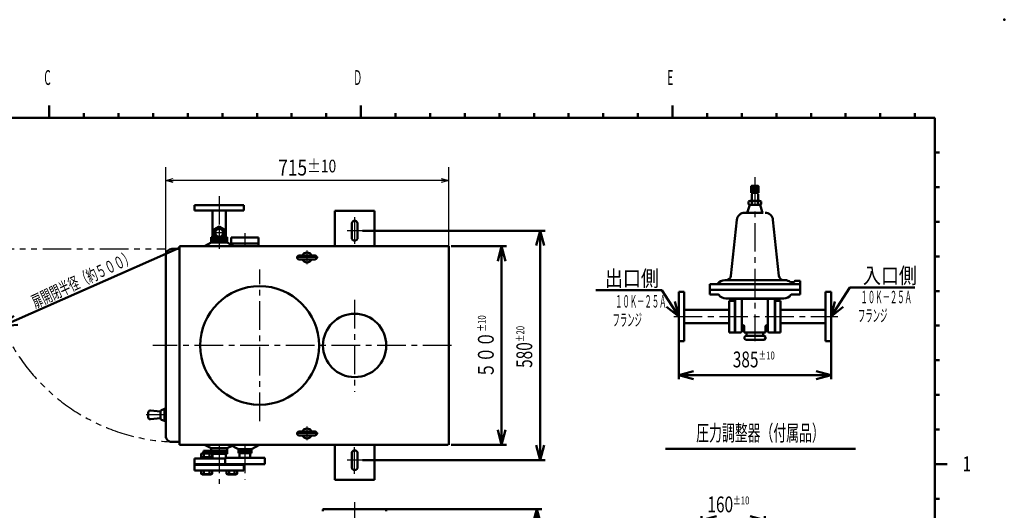
# Model space of a CAD drawing. Units: millimetres. Extents: x 0 to 5250, y 0 to 3712.
# Drawn here: x 2762 to 5250, y 2472 to 3712 of the extents above; entities that cross this region are included whole.
import ezdxf

# ---------------------------------------------------------------- set-up
doc = ezdxf.new("R2010")
doc.units = ezdxf.units.MM
doc.header["$LTSCALE"] = 2.273622
doc.linetypes.add('CENTER', pattern=[50.8, 31.75, -6.35, 6.35, -6.35])
doc.linetypes.add('PHANTOM', pattern=[63.5, 31.75, -6.35, 6.35, -6.35, 6.35, -6.35])
doc.layers.add('NoLayerName_001', color=7, linetype='Continuous')
doc.styles.get("Standard").update_dxf_attribs({"font": 'txt', "bigfont": 'extfont2'})
doc.dimstyles.get("Standard").update_dxf_attribs({"dimtxt": 2.5, "dimasz": 2.5, "dimexe": 1.25, "dimexo": 0.625, "dimtad": 1, "dimzin": 0, "dimdsep": 46, "dimtxsty": 'Standard', "dimcen": 2.5, "dimadec": 0, "dimazin": 0, "dimtfac": 0.75, "dimtmove": 0, "dimatfit": 3, "dimfxl": 1, "dimarcsym": 0})

# ---------------------------------------------------------------- blocks, each defined once
blk = doc.blocks.new('*X17')
at = {"color": 7, "linetype": 'Continuous', "lineweight": 50}
for p, q in [((1, 1), (3.1, 1)), ((2, 2), (3.1, 2)), ((3, 3), (3.1, 3)), ((0, 0), (3.1, 0))]:
    blk.add_line(p, q, dxfattribs=at)
blk = doc.blocks.new('_OPEN30')
at = {"color": 0, "linetype": 'ByBlock', "lineweight": -2}
for p, q in [((-1, 0.267949), (0, 0)), ((0, 0), (-1, -0.267949)), ((0, 0), (-1, 0))]:
    blk.add_line(p, q, dxfattribs=at)
blk = doc.blocks.new('*D31')
at = {"layer": 'Defpoints', "color": 0}
for p in [(4427.2, 2900), (4812.2, 2900), (4812.2, 2813.5)]:
    blk.add_point(p, dxfattribs=at)
at = {"layer": 'NoLayerName_001', "color": 0, "linetype": 'Continuous', "lineweight": 50}
for p, q in [((4427.2, 2899.4), (4427.2, 2803.5)), ((4812.2, 2899.4), (4812.2, 2803.5)), ((4464.7, 2813.5), (4774.7, 2813.5))]:
    blk.add_line(p, q, dxfattribs=at)
at = {"layer": 'NoLayerName_001', "color": 0, "lineweight": 50, "xscale": 37.50676969592299, "yscale": 37.50676969592299, "zscale": 37.50676969592299, "rotation": 180}
blk.add_blockref('_OPEN30', (4427.2, 2813.5), dxfattribs=at)
at = {"layer": 'NoLayerName_001', "color": 0, "lineweight": 50, "xscale": 37.50676969592299, "yscale": 37.50676969592299, "zscale": 37.50676969592299}
blk.add_blockref('_OPEN30', (4812.2, 2813.5), dxfattribs=at)
at = {"layer": 'NoLayerName_001', "color": 0, "lineweight": 50, "insert": (4616.9, 2853.5), "char_height": 40, "attachment_point": 5}
blk.add_mtext('\\A1;\\W0.7143;\\T1.4000;385{\\H20.000000;%%p10}', dxfattribs=at)
blk = doc.blocks.new('*D32')
at = {"layer": 'Defpoints', "color": 0}
for p in [(4485.2, 2447.1), (4485.2, 2366.7), (4645.2, 2366.7)]:
    blk.add_point(p, dxfattribs=at)
at = {"layer": 'NoLayerName_001', "color": 0, "linetype": 'Continuous', "lineweight": 50}
for p, q in [((4485.2, 2367.3), (4485.2, 2457.1)), ((4607.7, 2447.1), (4522.7, 2447.1)), ((4645.2, 2367.3), (4645.2, 2457.1))]:
    blk.add_line(p, q, dxfattribs=at)
at = {"layer": 'NoLayerName_001', "color": 0, "lineweight": 50, "xscale": 37.50676969592299, "yscale": 37.50676969592299, "zscale": 37.50676969592299, "rotation": 180}
blk.add_blockref('_OPEN30', (4485.2, 2447.1), dxfattribs=at)
at = {"layer": 'NoLayerName_001', "color": 0, "lineweight": 50, "xscale": 37.50676969592299, "yscale": 37.50676969592299, "zscale": 37.50676969592299}
blk.add_blockref('_OPEN30', (4645.2, 2447.1), dxfattribs=at)
at = {"layer": 'NoLayerName_001', "color": 0, "lineweight": 50, "insert": (4552.8, 2487.1), "char_height": 40, "attachment_point": 5}
blk.add_mtext('\\A1;\\W0.7143;\\T1.4000;160{\\H20.000000;%%p10}', dxfattribs=at)
blk = doc.blocks.new('*D35')
at = {"layer": 'Defpoints', "color": 0}
for p in [(3686.8, 2475.3), (4028.2, 1053.7), (4068.6, 1053.7)]:
    blk.add_point(p, dxfattribs=at)
at = {"layer": 'NoLayerName_001', "color": 0, "linetype": 'Continuous', "lineweight": 50}
for p, q in [((3687.5, 2475.3), (4081.1, 2475.3)), ((4068.6, 2437.8), (4068.6, 1091.3)), ((4028.8, 1053.7), (4081.1, 1053.7))]:
    blk.add_line(p, q, dxfattribs=at)
at = {"layer": 'NoLayerName_001', "color": 0, "lineweight": 50, "xscale": 37.50676969592299, "yscale": 37.50676969592299, "zscale": 37.50676969592299}
for p, rotation in [((4068.6, 2475.3), 90), ((4068.6, 1053.7), 270)]:
    blk.add_blockref('_OPEN30', p, dxfattribs=dict(at, rotation=rotation))
at = {"layer": 'NoLayerName_001', "color": 0, "lineweight": 50, "insert": (4029, 1762.1), "char_height": 40, "attachment_point": 5, "rotation": 90}
blk.add_mtext('\\W0.7144;\\T1.3998;（１４２０）', dxfattribs=at)
blk = doc.blocks.new('*D37')
at = {"layer": 'Defpoints', "color": 0}
for p in [(3851.3, 3139.9), (3851.3, 2637.9), (3979.8, 2637.9)]:
    blk.add_point(p, dxfattribs=at)
at = {"layer": 'NoLayerName_001', "color": 0, "linetype": 'Continuous', "lineweight": 50}
for p, q in [((3852, 3139.9), (3992.3, 3139.9)), ((3979.8, 3102.4), (3979.8, 2675.4)), ((3852, 2637.9), (3992.3, 2637.9))]:
    blk.add_line(p, q, dxfattribs=at)
at = {"layer": 'NoLayerName_001', "color": 0, "lineweight": 50, "xscale": 37.50676969592299, "yscale": 37.50676969592299, "zscale": 37.50676969592299}
for p, rotation in [((3979.8, 3139.9), 90), ((3979.8, 2637.9), 270)]:
    blk.add_blockref('_OPEN30', p, dxfattribs=dict(at, rotation=rotation))
at = {"layer": 'NoLayerName_001', "color": 0, "lineweight": 50, "insert": (3939.8, 2886), "char_height": 40, "attachment_point": 5, "rotation": 90}
blk.add_mtext('\\A1;\\W0.7144;\\T1.3998;５００{{\\H0.50x;\\A1;±10}}', dxfattribs=at)
blk = doc.blocks.new('*D38')
at = {"layer": 'Defpoints', "color": 0}
for p in [(3627.6, 3178.9), (3627.6, 2598.9), (4077.1, 2598.9)]:
    blk.add_point(p, dxfattribs=at)
at = {"layer": 'NoLayerName_001', "color": 0, "linetype": 'Continuous', "lineweight": 50}
for p, q in [((3628.2, 3178.9), (4089.6, 3178.9)), ((4077.1, 3141.4), (4077.1, 2636.4)), ((3628.2, 2598.9), (4089.6, 2598.9))]:
    blk.add_line(p, q, dxfattribs=at)
at = {"layer": 'NoLayerName_001', "color": 0, "lineweight": 50, "xscale": 37.50676969592299, "yscale": 37.50676969592299, "zscale": 37.50676969592299}
for p, rotation in [((4077.1, 3178.9), 90), ((4077.1, 2598.9), 270)]:
    blk.add_blockref('_OPEN30', p, dxfattribs=dict(at, rotation=rotation))
at = {"layer": 'NoLayerName_001', "color": 0, "lineweight": 50, "insert": (4037.1, 2885.2), "char_height": 40, "attachment_point": 5, "rotation": 90}
blk.add_mtext('\\A1;\\W0.7143;\\T1.4000;580{\\H20.000000;%%p20}', dxfattribs=at)
blk = doc.blocks.new('*D45')
at = {"layer": 'Defpoints', "color": 0}
for p in [(3131.1, 3305.6), (3131.1, 2888.9), (3846.1, 2888.9)]:
    blk.add_point(p, dxfattribs=at)
at = {"layer": 'NoLayerName_001', "color": 0, "linetype": 'Continuous', "lineweight": 25}
for p, q in [((3131.1, 2889.5), (3131.1, 3339.9)), ((3846.1, 2889.5), (3846.1, 3339.9)), ((3827.4, 3305.6), (3149.9, 3305.6))]:
    blk.add_line(p, q, dxfattribs=at)
at = {"layer": 'NoLayerName_001', "color": 0, "lineweight": 25, "xscale": 18.75, "yscale": 18.75, "zscale": 18.75, "rotation": 180}
blk.add_blockref('_OPEN30', (3131.1, 3305.6), dxfattribs=at)
at = {"layer": 'NoLayerName_001', "color": 0, "lineweight": 25, "xscale": 18.75, "yscale": 18.75, "zscale": 18.75}
blk.add_blockref('_OPEN30', (3846.1, 3305.6), dxfattribs=at)
at = {"layer": 'NoLayerName_001', "color": 0, "lineweight": 50, "insert": (3488.6, 3338.5), "char_height": 40, "attachment_point": 5}
blk.add_mtext('\\A1;\\W0.8000;715{\\H32.000000;%%p10}', dxfattribs=at)
blk = doc.blocks.new('DIM_0001')
at = {"layer": 'NoLayerName_001', "color": 7, "linetype": 'Continuous', "lineweight": 50}
for points in [[(209.5, 0), (166.8, 66.5), (0, 66.5)], [(178.7, 24.8), (209.5, 0), (199.7, 38.3)]]:
    blk.add_lwpolyline(points, dxfattribs=at)
at = {"layer": 'NoLayerName_001', "color": 7, "linetype": 'Continuous', "lineweight": 50, "width": 0.833333}
blk.add_text('出口側', height=40, dxfattribs=at).set_placement((22.9, 76.5))
blk = doc.blocks.new('DIM_0002')
at = {"color": 7, "linetype": 'Continuous', "lineweight": 50}
for points in [[(0, 0), (47.7, 73.7), (211.9, 73.7)], [(9.9, 38.3), (0, 0), (30.9, 24.7)]]:
    blk.add_lwpolyline(points, dxfattribs=at)
at = {"color": 7, "linetype": 'Continuous', "lineweight": 50, "width": 0.833333}
blk.add_text('入口側', height=40, dxfattribs=at).set_placement((80.4, 83.7))
blk = doc.blocks.new('DIM_0005')
at = {"color": 7, "linetype": 'Continuous', "lineweight": 50}
for points in [[(0, 0), (449.4, 198.9)], [(29.2, 26.6), (0, 0), (39.4, 3.8)]]:
    blk.add_lwpolyline(points, dxfattribs=at)
blk = doc.blocks.new('JZB_0001')
at = {"layer": 'NoLayerName_001', "color": 6, "linetype": 'Continuous', "lineweight": 50}
for p, q in [((224.61, 275.44), (224.61, 273.94)), ((224.61, 275.44), (224.61, 273.94)), ((224.61, 275.44), (224.61, 273.94)), ((224.61, 275.44), (224.61, 273.94)), ((287.61, 275.44), (287.61, 273.94)), ((287.61, 275.44), (287.61, 273.94)), ((287.61, 275.44), (287.61, 273.94)), ((287.61, 275.44), (287.61, 273.94)), ((350.61, 275.44), (350.61, 273.94)), ((350.61, 275.44), (350.61, 273.94)), ((350.61, 275.44), (350.61, 273.94)), ((28.61, 272.94), (403.61, 272.94)), ((224.61, 273.94), (224.61, 272.94)), ((224.61, 273.94), (224.61, 272.94)), ((224.61, 273.94), (224.61, 272.94)), ((224.61, 273.94), (224.61, 272.94)), ((224.61, 273.94), (224.61, 272.94)), ((224.61, 273.94), (224.61, 272.94)), ((224.61, 273.94), (224.61, 272.94)), ((224.61, 273.94), (224.61, 272.94)), ((224.61, 273.94), (224.61, 272.94)), ((224.61, 273.94), (224.61, 272.94)), ((231.61, 273.94), (231.61, 272.94)), ((231.61, 273.94), (231.61, 272.94)), ((231.61, 273.94), (231.61, 272.94)), ((231.61, 273.94), (231.61, 272.94)), ((231.61, 273.94), (231.61, 272.94)), ((231.61, 273.94), (231.61, 272.94)), ((238.61, 273.94), (238.61, 272.94)), ((238.61, 273.94), (238.61, 272.94)), ((238.61, 273.94), (238.61, 272.94)), ((238.61, 273.94), (238.61, 272.94)), ((238.61, 273.94), (238.61, 272.94)), ((238.61, 273.94), (238.61, 272.94)), ((245.61, 273.94), (245.61, 272.94)), ((245.61, 273.94), (245.61, 272.94)), ((245.61, 273.94), (245.61, 272.94)), ((245.61, 273.94), (245.61, 272.94)), ((245.61, 273.94), (245.61, 272.94)), ((245.61, 273.94), (245.61, 272.94)), ((252.61, 273.94), (252.61, 272.94)), ((252.61, 273.94), (252.61, 272.94)), ((252.61, 273.94), (252.61, 272.94)), ((252.61, 273.94), (252.61, 272.94)), ((252.61, 273.94), (252.61, 272.94)), ((252.61, 273.94), (252.61, 272.94)), ((259.61, 273.94), (259.61, 272.94)), ((259.61, 273.94), (259.61, 272.94)), ((259.61, 273.94), (259.61, 272.94)), ((259.61, 273.94), (259.61, 272.94)), ((259.61, 273.94), (259.61, 272.94)), ((266.61, 273.94), (266.61, 272.94)), ((266.61, 273.94), (266.61, 272.94)), ((266.61, 273.94), (266.61, 272.94)), ((266.61, 273.94), (266.61, 272.94)), ((266.61, 273.94), (266.61, 272.94)), ((273.61, 273.94), (273.61, 272.94)), ((273.61, 273.94), (273.61, 272.94)), ((273.61, 273.94), (273.61, 272.94)), ((273.61, 273.94), (273.61, 272.94)), ((273.61, 273.94), (273.61, 272.94)), ((280.61, 273.94), (280.61, 272.94)), ((280.61, 273.94), (280.61, 272.94)), ((280.61, 273.94), (280.61, 272.94)), ((280.61, 273.94), (280.61, 272.94)), ((280.61, 273.94), (280.61, 272.94)), ((287.61, 273.94), (287.61, 272.94)), ((287.61, 273.94), (287.61, 272.94)), ((287.61, 273.94), (287.61, 272.94)), ((287.61, 273.94), (287.61, 272.94)), ((287.61, 273.94), (287.61, 272.94)), ((287.61, 273.94), (287.61, 272.94)), ((287.61, 273.94), (287.61, 272.94)), ((287.61, 273.94), (287.61, 272.94)), ((294.61, 273.94), (294.61, 272.94)), ((294.61, 273.94), (294.61, 272.94)), ((294.61, 273.94), (294.61, 272.94)), ((294.61, 273.94), (294.61, 272.94)), ((301.61, 273.94), (301.61, 272.94)), ((301.61, 273.94), (301.61, 272.94)), ((301.61, 273.94), (301.61, 272.94)), ((301.61, 273.94), (301.61, 272.94)), ((308.61, 273.94), (308.61, 272.94)), ((308.61, 273.94), (308.61, 272.94)), ((308.61, 273.94), (308.61, 272.94)), ((308.61, 273.94), (308.61, 272.94)), ((315.61, 273.94), (315.61, 272.94)), ((315.61, 273.94), (315.61, 272.94)), ((315.61, 273.94), (315.61, 272.94)), ((315.61, 273.94), (315.61, 272.94)), ((322.61, 273.94), (322.61, 272.94)), ((322.61, 273.94), (322.61, 272.94)), ((322.61, 273.94), (322.61, 272.94)), ((322.61, 273.94), (322.61, 272.94)), ((329.61, 273.94), (329.61, 272.94)), ((329.61, 273.94), (329.61, 272.94)), ((329.61, 273.94), (329.61, 272.94)), ((329.61, 273.94), (329.61, 272.94)), ((336.61, 273.94), (336.61, 272.94)), ((336.61, 273.94), (336.61, 272.94)), ((336.61, 273.94), (336.61, 272.94)), ((336.61, 273.94), (336.61, 272.94)), ((343.61, 273.94), (343.61, 272.94)), ((343.61, 273.94), (343.61, 272.94)), ((343.61, 273.94), (343.61, 272.94)), ((343.61, 273.94), (343.61, 272.94)), ((350.61, 273.94), (350.61, 272.94)), ((350.61, 273.94), (350.61, 272.94)), ((350.61, 273.94), (350.61, 272.94)), ((350.61, 273.94), (350.61, 272.94)), ((350.61, 273.94), (350.61, 272.94)), ((357.61, 273.94), (357.61, 272.94)), ((357.61, 273.94), (357.61, 272.94)), ((364.61, 273.94), (364.61, 272.94)), ((364.61, 273.94), (364.61, 272.94)), ((371.61, 273.94), (371.61, 272.94)), ((371.61, 273.94), (371.61, 272.94)), ((378.61, 273.94), (378.61, 272.94)), ((378.61, 273.94), (378.61, 272.94)), ((385.61, 273.94), (385.61, 272.94)), ((385.61, 273.94), (385.61, 272.94)), ((392.61, 273.94), (392.61, 272.94)), ((392.61, 273.94), (392.61, 272.94)), ((392.61, 273.94), (392.61, 272.94)), ((399.61, 273.94), (399.61, 272.94)), ((399.61, 273.94), (399.61, 272.94)), ((403.61, 272.94), (403.61, 12.94)), ((403.61, 265.94), (404.61, 265.94)), ((403.61, 258.94), (404.61, 258.94)), ((403.61, 258.94), (404.61, 258.94)), ((403.61, 251.94), (404.61, 251.94)), ((403.61, 251.94), (404.61, 251.94)), ((403.61, 244.94), (404.61, 244.94)), ((403.61, 244.94), (404.61, 244.94)), ((403.61, 237.94), (404.61, 237.94)), ((403.61, 237.94), (404.61, 237.94)), ((403.61, 230.94), (404.61, 230.94)), ((403.61, 230.94), (404.61, 230.94)), ((403.61, 223.94), (404.61, 223.94)), ((403.61, 223.94), (404.61, 223.94)), ((403.61, 216.94), (404.61, 216.94)), ((403.61, 216.94), (404.61, 216.94)), ((403.61, 209.94), (404.61, 209.94)), ((403.61, 202.94), (404.61, 202.94)), ((403.61, 202.94), (406.11, 202.94)), ((403.61, 202.94), (404.61, 202.94)), ((403.61, 195.94), (404.61, 195.94)), ((403.61, 195.94), (404.61, 195.94)), ((403.61, 195.94), (404.61, 195.94)), ((403.61, 195.94), (404.61, 195.94))]:
    blk.add_line(p, q, dxfattribs=at)
at = {"layer": 'NoLayerName_001', "color": 6, "lineweight": 50, "char_height": 3, "attachment_point": 7}
for s, insert in [('\\A1;\\W0.5000;C', (223.61, 279.62)), ('\\A1;\\W0.5000;D', (286.26, 279.62)), ('\\A1;\\W0.5000;E', (349.55, 279.62)), ('\\A1;\\W0.7500;1', (409.26, 201.51))]:
    blk.add_mtext(s, dxfattribs=dict(at, insert=insert))

msp = doc.modelspace()

# ---------------------------------------------------------------- linework, layer by layer
at = {"layer": 'NoLayerName_001', "color": 7, "linetype": 'CENTER', "lineweight": 25}
for p, q in [((4619.7407, 3313.9761), (4619.7407, 2899.987)), ((3266.1448, 3266.7226), (3266.1448, 3132.8931)), ((3608.3449, 3213.6223), (3608.3449, 3145.6462)), ((3282.322, 3173.8931), (3250.7102, 3173.8931)), ((3331.1447, 3172.9762), (3331.1447, 3139.8931)), ((3627.6182, 3178.8935), (3589.1256, 3178.8935)), ((3515.9295, 3111.3931), (3460.5906, 3111.3931)), ((3487.8449, 3128.974), (3487.8449, 3094.596)), ((3368.3451, 2697.5525), (3368.3451, 3081.1801)), ((3608.3451, 3003.9208), (3608.3451, 2771.8359)), ((4414.5497, 2961.9154), (4829.3388, 2961.9154)), ((3853.1968, 2888.8931), (3098.2038, 2888.8931)), ((3131.1449, 2713.3936), (3081.3997, 2713.3936)), ((3515.9295, 2666.3932), (3460.5906, 2666.3932)), ((3487.8449, 2683.974), (3487.8449, 2649.596)), ((3266.1448, 2637.8932), (3266.1448, 2538.8603)), ((3331.1447, 2637.8932), (3331.1447, 2550.1194)), ((3608.3449, 2564.164), (3608.3449, 2632.1402)), ((3627.6182, 2598.8928), (3589.1256, 2598.8928))]:
    msp.add_line(p, q, dxfattribs=at)
at = {"layer": 'NoLayerName_001', "color": 7, "linetype": 'Continuous', "lineweight": 50}
for p, q in [((4610.7408, 3291.4154), (4610.7408, 3274.4156)), ((4619.7407, 3292.4154), (4612.9908, 3292.4154)), ((4615.2406, 3291.4154), (4615.2406, 3274.4156)), ((4619.7407, 3292.4154), (4626.4906, 3292.4154)), ((4624.2408, 3291.4154), (4624.2408, 3274.4156)), ((4628.7407, 3291.4154), (4628.7407, 3274.4156)), ((4619.7407, 3274.4156), (4610.7408, 3274.4156)), ((4611.7408, 3271.4154), (4611.7408, 3254.4156)), ((4612.7406, 3271.4154), (4611.7408, 3271.4154)), ((4619.7407, 3274.4156), (4628.7407, 3274.4156)), ((4626.7408, 3271.4154), (4627.7406, 3271.4154)), ((4627.7406, 3271.4154), (4627.7406, 3254.4156)), ((3203.6448, 3243.8933), (3203.6448, 3229.8929)), ((3328.6448, 3243.8933), (3203.6448, 3243.8933)), ((3328.6448, 3243.8933), (3328.6448, 3229.8929)), ((4606.7409, 3244.4153), (4601.3824, 3226.5534)), ((4603.7407, 3252.9153), (4603.7407, 3245.9155)), ((4607.7406, 3254.4156), (4619.7407, 3254.4156)), ((4607.7406, 3244.4156), (4619.7407, 3244.4156)), ((4611.7408, 3252.167), (4611.7408, 3246.5353)), ((4631.7408, 3254.4156), (4619.7407, 3254.4156)), ((4631.7408, 3244.4156), (4619.7407, 3244.4156)), ((4627.7406, 3252.167), (4627.7406, 3246.5353)), ((4632.7407, 3244.4155), (4638.0993, 3226.5536)), ((4635.7408, 3252.9153), (4635.7408, 3245.9155)), ((3266.1448, 3229.8929), (3203.6448, 3229.8929)), ((3249.1448, 3229.8929), (3249.1448, 3162.4936)), ((3328.6448, 3229.8929), (3266.1448, 3229.8929)), ((3283.1448, 3229.8929), (3283.1448, 3162.4936)), ((3558.3449, 3228.8934), (3558.3449, 3139.8931)), ((3658.3449, 3228.8934), (3558.3449, 3228.8934)), ((3658.3449, 3228.8934), (3658.3449, 3139.8931)), ((4593.9573, 3224.4156), (4619.7407, 3224.4156)), ((4640.9727, 3224.4156), (4619.7407, 3224.4156)), ((3252.6447, 3181.6876), (3266.1447, 3189.4818)), ((3266.1448, 3189.4817), (3279.6447, 3181.6875)), ((3600.8449, 3196.3935), (3600.8449, 3161.3935)), ((3615.8449, 3196.3935), (3615.8449, 3161.3935)), ((4559.0916, 3064.6555), (4574.0679, 3206.515)), ((4680.3902, 3064.6555), (4665.4138, 3206.5151)), ((3246.1448, 3148.9478), (3246.1448, 3162.4936)), ((3246.1448, 3162.4936), (3258.8894, 3162.4936)), ((3252.6447, 3181.6873), (3252.6447, 3166.099)), ((3252.6447, 3166.0989), (3266.1446, 3158.3047)), ((3266.1448, 3158.3048), (3279.6447, 3166.099)), ((3273.4001, 3162.4936), (3286.1448, 3162.4936)), ((3279.6449, 3181.6873), (3279.6449, 3166.099)), ((3286.1448, 3148.9478), (3286.1448, 3162.4936)), ((3296.1447, 3161.4931), (3296.1447, 3139.8931)), ((3296.1447, 3161.4931), (3365.3447, 3161.4931)), ((3365.3447, 3161.4931), (3365.3447, 3139.8931)), ((3166.1449, 2888.8931), (3166.1449, 3139.8931)), ((3844.3448, 3139.8931), (3166.1449, 3139.8931)), ((3229.1547, 3139.8931), (3246.1447, 3148.9477)), ((3246.1448, 3158.4937), (3286.1448, 3158.4937)), ((3246.1448, 3155.4935), (3286.1448, 3155.4935)), ((3246.1448, 3148.9478), (3286.1448, 3148.9478)), ((3303.1351, 3139.8931), (3286.1449, 3148.9478)), ((3296.1447, 3146.4931), (3365.3447, 3146.4931)), ((3846.1448, 2637.8932), (3846.1448, 3139.8931)), ((3131.1449, 3117.8931), (3131.1449, 2659.8932)), ((3146.1449, 3132.8931), (3165.345, 3132.8931)), ((3165.345, 3132.8931), (3165.345, 2637.8932)), ((3507.8449, 3116.3935), (3467.8451, 3116.3935)), ((3507.8449, 3106.3928), (3467.8451, 3106.3928)), ((4505.7408, 3043.9154), (4505.7408, 3017.9153)), ((4505.7408, 3043.9154), (4733.7407, 3043.9154)), ((4543.7407, 3053.9154), (4619.7407, 3053.9154)), ((4695.7408, 3053.9154), (4619.7407, 3053.9154)), ((4717.8679, 3048.9154), (4710.0587, 3048.9154)), ((4733.7407, 3051.9154), (4721.7408, 3051.9154)), ((4733.7407, 3051.9154), (4733.7407, 3017.9153)), ((4427.2407, 3024.4154), (4427.2407, 2899.987)), ((4441.2407, 3024.4154), (4427.2407, 3024.4154)), ((4441.2407, 3024.4154), (4441.2407, 2899.987)), ((4733.7407, 3029.9153), (4505.7408, 3029.9153)), ((4505.7408, 3017.9153), (4526.4738, 3017.9153)), ((4733.7407, 3017.9153), (4713.0076, 3017.9153)), ((4798.2408, 3024.4154), (4812.2407, 3024.4154)), ((4798.2408, 3024.4154), (4798.2408, 2899.987)), ((4812.2407, 3024.4154), (4812.2407, 2899.987)), ((4546.4738, 3007.9153), (4619.7407, 3007.9153)), ((4554.7407, 3001.9154), (4554.7407, 2921.9154)), ((4554.7407, 3001.9154), (4568.7407, 3001.9154)), ((4566.9767, 3006.9154), (4619.7407, 3006.9154)), ((4568.7407, 3006.9154), (4568.7407, 2921.9154)), ((4569.7407, 3006.9154), (4569.7407, 2921.9154)), ((4586.7408, 3006.9154), (4586.7408, 2924.9153)), ((4693.0076, 3007.9153), (4619.7407, 3007.9153)), ((4672.5047, 3006.9154), (4619.7407, 3006.9154)), ((4652.7406, 3006.9154), (4652.7406, 2924.9153)), ((4669.7407, 3006.9154), (4669.7407, 2921.9154)), ((4670.7408, 3006.9154), (4670.7408, 2921.9154)), ((4670.7408, 3001.9154), (4684.7407, 3001.9154)), ((4684.7407, 3001.9154), (4684.7407, 2921.9154)), ((4554.7407, 2978.9154), (4441.2407, 2978.9154)), ((4684.7407, 2978.9154), (4798.2408, 2978.9154)), ((4554.7407, 2944.9153), (4441.2407, 2944.9153)), ((4592.7406, 2936.9154), (4592.7406, 2921.9154)), ((4646.7408, 2936.9154), (4646.7408, 2921.9154)), ((4684.7407, 2944.9153), (4798.2408, 2944.9153)), ((4554.7407, 2921.9154), (4568.7407, 2921.9154)), ((4569.7407, 2921.9154), (4583.7407, 2921.9154)), ((4592.7406, 2921.9154), (4619.7407, 2921.9154)), ((4597.2407, 2912.9154), (4593.2407, 2910.606)), ((4597.2407, 2912.9153), (4619.7407, 2912.9153)), ((4598.5549, 2912.9154), (4598.7858, 2921.9154)), ((4646.7408, 2921.9154), (4619.7407, 2921.9154)), ((4642.2407, 2912.9153), (4619.7407, 2912.9153)), ((4640.9267, 2912.9154), (4640.6957, 2921.9154)), ((4642.2407, 2912.9155), (4646.2407, 2910.6061)), ((4669.7407, 2921.9154), (4655.7408, 2921.9154)), ((4670.7408, 2921.9154), (4684.7407, 2921.9154)), ((3166.1449, 2888.8931), (3166.1449, 2644.8932)), ((4441.2407, 2899.4154), (4427.2407, 2899.4154)), ((4593.2408, 2910.6059), (4593.2408, 2905.2247)), ((4597.2406, 2902.9155), (4593.2409, 2905.2247)), ((4597.2407, 2902.9153), (4619.7407, 2902.9153)), ((4642.2407, 2902.9153), (4619.7407, 2902.9153)), ((4642.2409, 2902.9153), (4646.2408, 2905.2247)), ((4646.2407, 2910.6059), (4646.2407, 2905.2247)), ((4798.2408, 2899.4154), (4812.2407, 2899.4154)), ((3086.6449, 2719.3946), (3086.6449, 2707.3923)), ((3092.1191, 2724.3724), (3118.145, 2721.8937)), ((3118.1449, 2722.7649), (3118.1449, 2704.0219)), ((3128.1449, 2728.3938), (3120.154, 2725.597)), ((3131.1449, 2728.3936), (3128.1449, 2728.3936)), ((3128.1449, 2728.3936), (3128.1449, 2698.3936)), ((3118.1451, 2704.8936), (3092.1192, 2702.415)), ((3120.1538, 2701.1902), (3128.1447, 2698.3934)), ((3131.1449, 2698.3936), (3128.1449, 2698.3936)), ((3507.8449, 2671.3932), (3467.8451, 2671.3932)), ((3165.345, 2644.8932), (3146.1449, 2644.8932)), ((3844.3448, 2637.8932), (3165.345, 2637.8932)), ((3229.1552, 2637.8932), (3246.1448, 2628.8389)), ((3294.1558, 2637.8932), (3314.5448, 2627.0272)), ((3368.1338, 2637.8932), (3347.7446, 2627.0271)), ((3507.8449, 2661.3928), (3467.8451, 2661.3928)), ((3558.3449, 2548.8928), (3558.3449, 2637.8932)), ((3658.3449, 2548.8928), (3658.3449, 2637.8932)), ((3220.613, 2606.6425), (3220.613, 2615.221)), ((3223.0752, 2616.6429), (3220.6131, 2615.2213)), ((3245.575, 2616.6425), (3223.075, 2616.6425)), ((3242.3251, 2622.8925), (3226.325, 2622.8925)), ((3226.325, 2622.8925), (3226.325, 2616.6425)), ((3227.469, 2606.6425), (3227.469, 2615.221)), ((3228.2, 2622.8925), (3228.2, 2616.6425)), ((3240.4501, 2622.8925), (3240.4501, 2616.6425)), ((3241.181, 2606.6425), (3241.181, 2615.221)), ((3242.3251, 2622.8925), (3242.3251, 2616.6425)), ((3245.575, 2616.6427), (3248.0372, 2615.2212)), ((3286.1448, 2628.8391), (3246.1448, 2628.8391)), ((3246.1448, 2628.8391), (3246.1448, 2615.2933)), ((3286.1448, 2622.2934), (3246.1448, 2622.2934)), ((3286.1448, 2619.2932), (3246.1448, 2619.2932)), ((3286.1448, 2615.2933), (3246.1448, 2615.2933)), ((3248.037, 2606.6425), (3248.037, 2615.221)), ((3249.1448, 2615.2933), (3249.1448, 2602.8928)), ((3283.1448, 2615.2933), (3283.1448, 2604.8932)), ((3286.1448, 2628.8391), (3286.1448, 2615.2933)), ((3298.6452, 2635.5007), (3286.1449, 2628.8389)), ((3347.7448, 2627.027), (3314.5447, 2627.027)), ((3314.5447, 2627.027), (3314.5447, 2616.8933)), ((3314.5447, 2623.8932), (3347.7448, 2623.8932)), ((3314.5447, 2620.8933), (3347.7448, 2620.8933)), ((3314.5447, 2616.8933), (3331.1447, 2616.8933)), ((3317.5447, 2616.8933), (3317.5447, 2604.8932)), ((3347.7448, 2616.8933), (3331.1447, 2616.8933)), ((3344.7447, 2616.8933), (3344.7447, 2604.8932)), ((3347.7448, 2627.027), (3347.7448, 2616.8933)), ((3600.8449, 2581.3928), (3600.8449, 2616.3928)), ((3615.8449, 2581.3928), (3615.8449, 2616.3928)), ((3203.6448, 2602.8928), (3203.6448, 2572.8923)), ((3203.6448, 2602.8928), (3281.1447, 2602.8928)), ((3281.1447, 2588.893), (3203.6448, 2588.893)), ((3248.037, 2606.6425), (3220.613, 2606.6425)), ((3220.8875, 2606.6425), (3220.8875, 2602.8925)), ((3232.1599, 2606.643), (3233.1647, 2602.893)), ((3236.4901, 2602.8929), (3235.4853, 2606.6428)), ((3245.7448, 2602.8933), (3249.1448, 2606.2933)), ((3247.7625, 2606.6425), (3247.7625, 2602.8925)), ((3281.1447, 2604.8932), (3281.1447, 2588.893)), ((3381.1447, 2604.8932), (3281.1447, 2604.8932)), ((3381.1447, 2588.893), (3281.1447, 2588.893)), ((3328.6448, 2588.893), (3328.6448, 2572.8923)), ((3381.1447, 2604.8932), (3381.1447, 2588.893)), ((3266.1448, 2586.8924), (3203.6448, 2586.8924)), ((3203.6448, 2572.8923), (3266.1448, 2572.8923)), ((3223.075, 2562.8928), (3220.6128, 2564.3143)), ((3220.613, 2572.8928), (3220.613, 2564.314)), ((3223.075, 2562.8928), (3245.575, 2562.8928)), ((3223.3552, 2572.8928), (3245.2944, 2572.8928)), ((3227.469, 2572.8928), (3227.469, 2564.314)), ((3241.181, 2572.8928), (3241.181, 2564.314)), ((3245.5749, 2562.8929), (3248.0371, 2564.3144)), ((3248.037, 2572.8928), (3248.037, 2564.314)), ((3266.1448, 2586.8924), (3328.6448, 2586.8924)), ((3328.6448, 2572.8923), (3266.1448, 2572.8923)), ((3284.2526, 2572.8928), (3284.2526, 2564.314)), ((3286.7147, 2562.893), (3284.2526, 2564.3145)), ((3309.2147, 2562.8928), (3286.7147, 2562.8928)), ((3308.9346, 2572.8928), (3286.9952, 2572.8928)), ((3291.1086, 2572.8928), (3291.1086, 2564.314)), ((3304.8206, 2572.8928), (3304.8206, 2564.314)), ((3309.2147, 2562.8927), (3311.6768, 2564.3142)), ((3311.6767, 2572.8928), (3311.6767, 2564.314)), ((3658.3449, 2548.8928), (3558.3449, 2548.8928)), ((3528.3451, 2473.8441), (3528.3451, 2470.3441)), ((3529.8451, 2475.3441), (3686.8451, 2475.3441)), ((3688.3451, 2473.8441), (3688.3451, 2470.3441))]:
    msp.add_line(p, q, dxfattribs=at)
at = {"layer": 'NoLayerName_001', "color": 7, "linetype": 'Continuous', "lineweight": 25}
for p, q in [((4612.7406, 3274.4156), (4612.7406, 3254.4156)), ((4626.7408, 3274.4156), (4626.7408, 3254.4156))]:
    msp.add_line(p, q, dxfattribs=at)
at = {"layer": 'NoLayerName_001', "color": 7, "linetype": 'PHANTOM', "lineweight": 25}
msp.add_line((2675.6075, 3132.8931), (3131.1449, 3132.8931), dxfattribs=at)
at = {"layer": 'NoLayerName_001', "color": 4, "linetype": 'CENTER', "lineweight": 25}
msp.add_line((3608.3451, 2492.9207), (3608.3451, 2267.5441), dxfattribs=at)
at = {"layer": 'NoLayerName_001', "color": 7, "linetype": 'Continuous', "lineweight": 50}
msp.add_lwpolyline([(4393.8746, 2627.6603), (4873.8746, 2627.6603)], dxfattribs=at)
for centre, radius in [((3266.1448, 3173.8931), 10), ((3368.3451, 2888.8931), 150), ((3608.3451, 2888.8931), 80)]:
    msp.add_circle(centre, radius, dxfattribs=at)
for centre, radius, start, end in [((4612.9908, 3289.3841), 3.0312, 42.0749864, 137.9248922), ((4619.7407, 3281.7904), 10.625, 89.9999752, 115.0575419), ((4619.7407, 3281.7904), 10.625, 64.9424017, 89.9999615), ((4626.4906, 3289.3841), 3.0312, 42.075041, 137.9249469), ((4607.7406, 3248.3322), 6.0833, 48.8879362, 131.1119425), ((4607.7406, 3250.4989), 6.0833, 228.8879209, 311.111975), ((4619.7407, 3232.3321), 22.0833, 89.9999752, 111.239227), ((4619.7407, 3266.4987), 22.0833, 248.7606432, 269.9999429), ((4619.7407, 3232.3321), 22.0833, 68.7607097, 89.9999615), ((4619.7407, 3266.4987), 22.0833, 269.9999975, 291.239304), ((4631.7408, 3248.3322), 6.0833, 48.8879908, 131.1119971), ((4631.7408, 3250.4989), 6.0833, 228.8879756, 311.1120297), ((4593.9573, 3204.4156), 20, 89.9999752, 173.9734559), ((4598.5087, 3227.4154), 3, 269.9999429, 343.3009542), ((4640.9727, 3227.4154), 3, 196.6989879, 269.9999975), ((4645.5241, 3204.4156), 20, 6.026497, 89.9999615), ((3608.3449, 3196.3935), 7.5, 0, 180.0000051), ((3608.3449, 3161.3935), 7.5, 180.0000086, 360), ((3146.1449, 3117.8931), 15, 90.0000081, 180.0000051), ((3467.8451, 3111.3931), 5, 89.9999752, 270.0000007), ((3487.8449, 3111.3931), 12.5, 23.5781767, 156.4218095), ((3507.8449, 3111.3931), 5, 269.9999975, 89.9999615), ((3487.8449, 3111.3931), 12.5, 203.5781632, 336.4218404), ((4547.1577, 3065.9153), 12, 269.9999429, 353.9734671), ((4692.3237, 3065.9153), 12, 186.0264758, 269.9999975), ((4523.7407, 3046.9154), 3, 269.9999429, 323.1300207), ((4543.7407, 3031.9154), 22, 89.9999752, 143.1300428), ((4695.7408, 3031.9154), 22, 51.5000601, 89.9999615), ((4710.0587, 3049.9153), 1, 231.5000721, 269.9999975), ((4717.8679, 3049.9153), 1, 269.9999975, 345.5224937), ((4721.7408, 3048.9154), 3, 89.9999752, 165.5224902), ((4526.4738, 3014.9153), 3, 36.8698358, 89.9999615), ((4546.4738, 3029.9153), 22, 216.8698479, 269.9999429), ((4693.0076, 3029.9153), 22, 269.9999975, 323.1300993), ((4713.0076, 3014.9153), 3, 89.9999752, 143.1301248), ((4564.7407, 3004.9153), 3, 41.8102756, 89.9999615), ((4674.7407, 3004.9153), 3, 89.9999752, 138.1896714), ((4589.7407, 2936.9154), 3, 0, 179.9999504), ((4649.7407, 2936.9154), 3, 0, 180.0000051), ((4583.7407, 2924.9153), 3, 269.9999429, 360), ((4655.7408, 2924.9153), 3, 180.0000223, 269.9999975), ((3091.6449, 2719.3946), 5, 84.5596612, 180.0000051), ((3121.1449, 2722.7649), 3, 109.2900482, 179.9999913), ((3091.6449, 2707.3923), 5, 179.9999914, 275.4403283), ((3121.1449, 2704.0219), 3, 179.9999913, 250.7099619), ((3467.8451, 2666.3932), 5, 89.9999752, 270.0000007), ((3487.8449, 2666.3932), 12.5, 23.5781767, 156.4218095), ((3507.8449, 2666.3932), 5, 269.9999975, 89.9999615), ((3146.1449, 2659.8932), 15, 179.9999914, 270.0000007), ((3487.8449, 2666.3932), 12.5, 203.5781632, 336.4218404), ((3224.0409, 2608.2422), 7.7753, 63.8395993, 116.1604535), ((3234.325, 2586.111), 29.9065, 76.7470996, 103.2528508), ((3244.609, 2608.2422), 7.7753, 63.8395447, 116.1603988), ((3608.3449, 2616.3928), 7.5, 0, 180.0000051), ((3224.0409, 2571.2931), 7.7753, 243.8395329, 296.1603802), ((3234.325, 2593.4241), 29.9065, 256.7470878, 283.2528389), ((3244.609, 2571.2931), 7.7753, 243.8395875, 296.1604348), ((3287.6806, 2571.2931), 7.7753, 243.8395602, 296.1604143), ((3297.9647, 2593.4241), 29.9065, 256.7471629, 283.2529141), ((3308.2487, 2571.2931), 7.7753, 243.8396148, 296.160469), ((3608.3449, 2581.3928), 7.5, 180.0000086, 360), ((3529.8451, 2473.8441), 1.5, 90, 180), ((3686.8451, 2473.8441), 1.5, 0, 90)]:
    msp.add_arc(centre, radius, start, end, dxfattribs=at)
at = {"layer": 'NoLayerName_001', "color": 7, "linetype": 'PHANTOM', "lineweight": 25}
msp.add_arc((3167.0949, 3136.3931), 491.5, 180.4080168, 269.7960139, dxfattribs=at)
at = {"layer": 'NoLayerName_001', "color": 6, "linetype": 'Continuous', "lineweight": 50}
msp.add_point((5250, 3712.5), dxfattribs=at)

# ---------------------------------------------------------------- block references
at = {"color": 7, "linetype": 'Continuous', "lineweight": 50}
msp.add_blockref('*X17', (3246.0745, 2603.2231), dxfattribs=at)
at = {"layer": 'NoLayerName_001', "xscale": 12.5, "yscale": 12.5, "zscale": 12.5}
msp.add_blockref('JZB_0001', (28.9848, 52.1959), dxfattribs=at)
at = {"layer": 'NoLayerName_001'}
for name, p in [('DIM_0005', (2717.6577, 2937.4502)), ('DIM_0002', (4812.2407, 2961.9153)), ('DIM_0001', (4217.7129, 2961.9155))]:
    msp.add_blockref(name, p, dxfattribs=at)

# ---------------------------------------------------------------- texts
at = {"layer": 'NoLayerName_001', "color": 7, "lineweight": 50, "insert": (2927.8119, 3041.7144), "char_height": 31.25, "attachment_point": 8, "rotation": 25.0000001}
msp.add_mtext('\\A1;\\W0.5952;\\T1.4000;扉開閉半径（約５００）', dxfattribs=at)
at = {"layer": 'NoLayerName_001', "color": 7, "lineweight": 50, "attachment_point": 8}
for s, insert, char_height in [('\\A1;\\W0.4355;\\T1.4000;１０Ｋ－２５Ａ', (4331.395, 2984.8314), 31.25), ('\\A1;\\W0.4355;\\T1.4000;１０Ｋ－２５Ａ', (4951.6044, 2995.7122), 31.25), ('\\A1;\\W0.4355;\\T1.4000;フランジ', (4297.1028, 2937.9564), 31.25), ('\\A1;\\W0.4355;\\T1.4000;フランジ', (4917.3121, 2948.8372), 31.25), ('\\A1;\\W0.5952;\\T1.4000;\u3000圧力調整器（付属品）\u3000', (4633.8746, 2647.6603), 40)]:
    msp.add_mtext(s, dxfattribs=dict(at, insert=insert, char_height=char_height))

# ---------------------------------------------------------------- dimensions: what is measured, and where the dimension line sits
at = {"layer": 'NoLayerName_001', "color": 7, "linetype": 'Continuous', "lineweight": 50}
for base, p1, p2, angle, text, override, picture, middle in [((3131.1449, 3305.5597), (3846.1448, 2888.8931), (3131.1449, 2888.8931), 180, '\\W0.8000;<>', {"dimtxt": 40, "dimasz": 18.75, "dimexe": 34.375, "dimgap": 12.5, "dimdec": 1, "dimzin": 8, "dimblk": 'OPEN30', "dimclrd": 0, "dimclre": 0, "dimclrt": 0, "dimtol": 1, "dimtp": 10, "dimtm": 10, "dimtfac": 0.8, "dimtolj": 1, "dimlwd": 25, "dimlwe": 25}, '*D45', (3488.6449, 3305.5597)), ((4077.1205, 2598.8928), (3627.6182, 3178.8935), (3627.6182, 2598.8928), 270, '\\W0.7143;\\T1.4000;<>', {"dimtxt": 40, "dimasz": 37.50677, "dimexe": 12.5, "dimgap": 10, "dimdec": 0, "dimblk": 'OPEN30', "dimclrd": 0, "dimclre": 0, "dimclrt": 0, "dimtol": 1, "dimtp": 20, "dimtm": 20, "dimtfac": 0.5, "dimtmove": 2, "dimtolj": 1, "dimlwd": 50, "dimlwe": 50}, '*D38', (4037.1205, 2885.1806)), ((3979.8369, 2637.8932), (3851.3448, 3139.8931), (3851.3448, 2637.8932), 270, '\\W0.7144;\\T1.3998;５００{{\\H0.50x;\\A1;±10}}', {"dimtxt": 40, "dimasz": 37.50677, "dimexe": 12.5, "dimgap": 10, "dimdec": 0, "dimpost": '<>{{\\H0.50x;\\A1;±10}}', "dimblk": 'OPEN30', "dimclrd": 0, "dimclre": 0, "dimclrt": 0, "dimtp": 10, "dimtm": 10, "dimtfac": 0.5, "dimtmove": 2, "dimtolj": 1, "dimlwd": 50, "dimlwe": 50}, '*D37', (3939.8369, 2886.0369)), ((4485.1789, 2447.0848), (4645.1789, 2366.683), (4485.1789, 2366.683), 180, '\\W0.7143;\\T1.4000;<>', {"dimtxt": 40, "dimasz": 37.50677, "dimexe": 10, "dimgap": 10, "dimdec": 0, "dimblk": 'OPEN30', "dimclrd": 0, "dimclre": 0, "dimclrt": 0, "dimtol": 1, "dimtp": 10, "dimtm": 10, "dimtfac": 0.5, "dimtmove": 2, "dimtolj": 1, "dimlwd": 50, "dimlwe": 50}, '*D32', (4552.8393, 2487.0848)), ((4068.5888, 1053.7439), (3686.8451, 2475.3441), (4028.1941, 1053.7439), 270, '\\W0.7144;\\T1.3998;（１４２０）', {"dimtxt": 40, "dimasz": 37.50677, "dimexe": 12.5, "dimgap": 10, "dimdec": 0, "dimblk": 'OPEN30', "dimclrd": 0, "dimclre": 0, "dimclrt": 0, "dimtp": 0, "dimtm": 0, "dimlwd": 50, "dimlwe": 50}, '*D35', (4068.5888, 1762.0899))]:
    dim = msp.add_linear_dim(base=base, p1=p1, p2=p2, angle=angle, text=text, dimstyle='Standard', override=override, dxfattribs=at)
    dim.commit()
    dim.dimension.update_dxf_attribs({"geometry": picture, "text_midpoint": middle, "dimtype": 160})
dim = msp.add_linear_dim(base=(4812.2407, 2813.5003), p1=(4427.2407, 2899.987), p2=(4812.2407, 2899.987), text='\\W0.7143;\\T1.4000;<>', dimstyle='Standard', override={"dimtxt": 40, "dimasz": 37.50677, "dimexe": 10, "dimgap": 10, "dimdec": 0, "dimblk": 'OPEN30', "dimclrd": 0, "dimclre": 0, "dimclrt": 0, "dimtol": 1, "dimtp": 10, "dimtm": 10, "dimtfac": 0.5, "dimtmove": 2, "dimtolj": 1, "dimlwd": 50, "dimlwe": 50}, dxfattribs=at)
dim.commit()
dim.dimension.update_dxf_attribs({"geometry": '*D31', "text_midpoint": (4616.8836, 2853.5003), "dimtype": 160})

doc.saveas('drawing.dxf')
